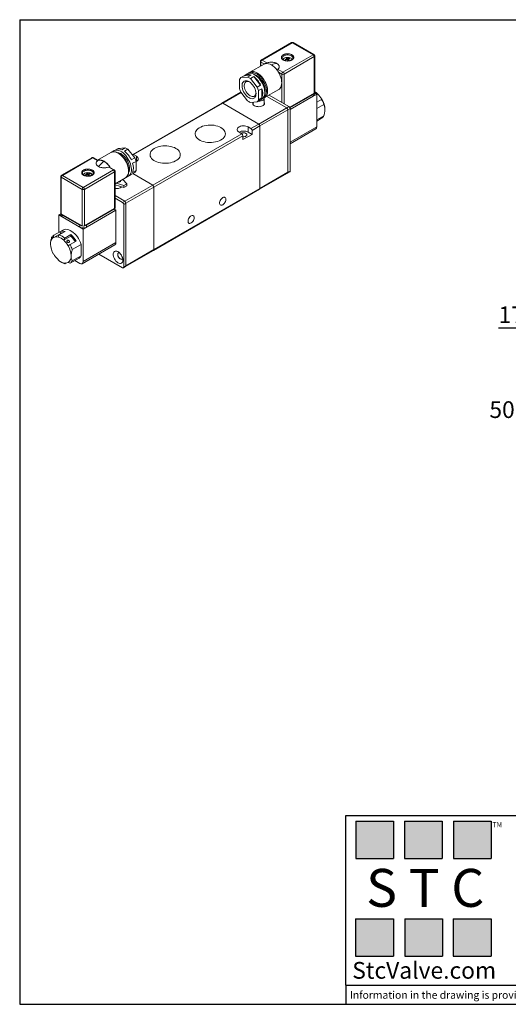
# Model space of a CAD drawing. Units: millimetres. Extents: x 5 to 274, y 5 to 211.
# Drawn here: x 5 to 107, y 5 to 211 of the extents above; entities that cross this region are included whole.
import ezdxf

# ---------------------------------------------------------------- set-up
doc = ezdxf.new("R2010")
doc.units = ezdxf.units.MM
doc.layers.add('SKETCH', color=7, linetype='Continuous')
doc.layers.add('TITLE_BLOCK', color=7, linetype='Continuous')
doc.styles.add('SLDTEXTSTYLE0', font='TXT', dxfattribs={"width": 0.75})
doc.styles.add('SLDTEXTSTYLE2', font='TXT', dxfattribs={"width": 0.563})
doc.styles.add('SLDTEXTSTYLE3', font='TXT', dxfattribs={"width": 0.605})
doc.dimstyles.new('SLDDIMSTYLE2', dxfattribs={"dimtxt": 3.5, "dimasz": 3.556, "dimexe": 0, "dimexo": 0.0625, "dimgap": 0.875, "dimtad": 0, "dimtih": 1, "dimtoh": 1, "dimdec": 1, "dimlfac": 3, "dimrnd": 1e-09, "dimzin": 12, "dimdsep": 46, "dimtxsty": 'SLDTEXTSTYLE0', "dimblk1": 'CLOSED', "dimblk2": 'CLOSED', "dimsah": 1, "dimcen": 0.09, "dimadec": 0, "dimazin": 3, "dimtfac": 1, "dimtdec": 1, "dimtmove": 0, "dimatfit": 0, "dimldrblk": 'CLOSED', "dimfxl": 0, "dimfrac": 2, "dimtolj": 1, "dimtzin": 12, "dimarcsym": 0})

# ---------------------------------------------------------------- blocks, each defined once
blk = doc.blocks.new('_CLOSED')
at = {"color": 0, "linetype": 'ByBlock', "lineweight": -2}
for p, q in [((-1, 0.166667), (0, 0)), ((-1, 0.166667), (-1, -0.166667)), ((0, 0), (-1, -0.166667)), ((0, 0), (-1, 0))]:
    blk.add_line(p, q, dxfattribs=at)
blk = doc.blocks.new('_D_3')
at = {"layer": 'SKETCH'}
for p, q in [((109.74, 136.93), (109.74, 143.28)), ((148.32, 136.93), (108.74, 136.93)), ((148.32, 120.26), (108.74, 120.26)), ((109.74, 120.26), (109.74, 113.91))]:
    blk.add_line(p, q, dxfattribs=at)
at = {"layer": 'SKETCH', "xscale": 3.556, "yscale": 3.556}
for p, rotation in [((109.74, 136.93, -1.48), 270.0000000000004), ((109.74, 120.26, -1.48), 90.0000000000004)]:
    blk.add_blockref('_CLOSED', p, dxfattribs=dict(at, rotation=rotation))
at = {"layer": 'SKETCH', "insert": (102.78, 131.11), "char_height": 3.5, "attachment_point": 1, "style": 'SLDTEXTSTYLE0'}
blk.add_mtext('50mm', dxfattribs=at)
blk = doc.blocks.new('_D_4')
at = {"layer": 'SKETCH'}
for p, q in [((104.69, 146.43), (122.49, 146.43)), ((122.49, 146.43), (122.49, 128.6)), ((123.28, 128.6), (121.49, 128.6)), ((166.5, 122.82), (121.49, 122.82)), ((122.49, 122.82), (122.49, 116.47))]:
    blk.add_line(p, q, dxfattribs=at)
at = {"layer": 'SKETCH', "xscale": 3.556, "yscale": 3.556}
for p, rotation in [((122.49, 128.6, -1.48), 270.0000000000004), ((122.49, 122.82, -1.48), 90.0000000000004)]:
    blk.add_blockref('_CLOSED', p, dxfattribs=dict(at, rotation=rotation))
at = {"layer": 'SKETCH', "insert": (104.69, 150.94), "char_height": 3.5, "attachment_point": 1, "style": 'SLDTEXTSTYLE0'}
blk.add_mtext('17.3mm', dxfattribs=at)

msp = doc.modelspace()

# ---------------------------------------------------------------- hatches: boundary and pattern name
at = {"layer": 'TITLE_BLOCK'}
for points in [[(82.765, 35.469), (82.765, 43.273), (74.832, 43.273), (74.832, 35.469)], [(92.94, 35.458), (92.94, 43.263), (85.008, 43.263), (85.008, 35.458)], [(103.178, 35.469), (103.178, 43.273), (95.245, 43.273), (95.245, 35.469)], [(82.738, 15.039), (82.738, 22.844), (74.806, 22.844), (74.806, 15.039)], [(93.005, 15.089), (93.005, 22.893), (85.072, 22.893), (85.072, 15.089)], [(103.173, 15.039), (103.173, 22.844), (95.24, 22.844), (95.24, 15.039)]]:
    msp.add_hatch(color=204, dxfattribs=at).paths.add_polyline_path(points, flags=0)

# ---------------------------------------------------------------- linework, layer by layer
at = {"color": 7, "linetype": 'Continuous', "lineweight": 15}
for p, q in [((61.406, 206.11), (55.089, 202.463)), ((55.256, 202.447), (61.573, 206.093)), ((65.933, 203.576), (61.573, 206.093)), ((66.1, 203.593), (61.739, 206.11)), ((54.923, 202.175), (54.923, 201.182)), ((55.714, 201.638), (55.02, 202.039)), ((55.256, 202.447), (56.25, 201.873)), ((56.25, 201.873), (56.014, 201.737)), ((59.616, 199.93), (65.933, 203.576)), ((66.169, 203.168), (59.852, 199.521)), ((60.125, 202.63), (60.204, 202.528)), ((60.443, 202.611), (60.443, 202.777)), ((60.549, 202.927), (60.629, 202.415)), ((60.629, 202.415), (60.629, 202.827)), ((60.746, 202.628), (60.746, 202.406)), ((60.939, 202.686), (61.003, 202.793)), ((61.728, 202.875), (61.728, 202.862)), ((66.169, 195.547), (66.169, 203.168)), ((66.267, 195.683), (66.267, 203.304)), ((55.667, 201.612), (52.721, 199.911)), ((55.667, 201.612), (55.714, 201.638)), ((58.387, 200.367), (58.623, 200.503)), ((58.623, 200.503), (59.616, 199.93)), ((59.381, 199.521), (58.687, 199.922)), ((50.53, 198.377), (50.53, 196.461)), ((50.813, 198.78), (51.521, 199.188)), ((52.25, 198.908), (50.813, 198.78)), ((51.521, 199.188), (52.958, 199.316)), ((52.132, 199.571), (51.708, 199.326)), ((52.958, 199.316), (52.25, 198.908)), ((52.817, 198.581), (53.524, 198.989)), ((54.254, 196.794), (52.817, 198.581)), ((53.524, 198.989), (54.961, 197.202)), ((50.812, 195.734), (46.863, 193.455)), ((50.813, 195.731), (52.25, 193.943)), ((54.961, 197.202), (54.254, 196.794)), ((54.537, 196.064), (55.244, 196.472)), ((54.537, 194.148), (54.537, 196.064)), ((55.244, 196.472), (55.244, 194.556)), ((55.787, 194.6), (58.734, 196.3)), ((66.262, 195.309), (66.262, 195.649)), ((52.817, 193.616), (54.254, 193.745)), ((53.382, 193.667), (53.382, 193.165)), ((54.254, 193.745), (54.961, 194.153)), ((55.244, 194.556), (54.537, 194.148)), ((54.774, 194.014), (55.198, 194.259)), ((55.715, 193.165), (55.715, 194.513)), ((55.787, 194.6), (55.739, 194.574)), ((56.248, 194.866), (60.418, 192.458)), ((60.889, 192.731), (56.72, 195.138)), ((66.169, 195.547), (61.037, 192.584)), ((61.096, 192.469), (65.969, 195.282)), ((66.676, 195.309), (61.125, 192.104)), ((61.125, 192.104), (65.969, 194.9)), ((65.969, 195.282), (65.969, 194.9)), ((66.676, 195.309), (66.262, 195.548)), ((66.4, 195.468), (66.598, 195.583)), ((66.676, 195.309), (66.834, 195.4)), ((66.676, 188.504), (66.676, 195.309)), ((67.701, 194.228), (66.676, 193.636)), ((66.834, 195.4), (66.834, 195.437)), ((67.77, 194.268), (67.701, 194.228)), ((46.863, 193.455), (28.243, 182.705)), ((47.03, 193.438), (28.409, 182.689)), ((54.572, 189.084), (47.03, 193.438)), ((54.572, 189.084), (60.418, 192.458)), ((60.654, 192.05), (54.808, 188.676)), ((60.418, 192.458), (60.889, 192.731)), ((61.125, 192.322), (60.654, 192.05)), ((60.654, 192.05), (60.654, 178.986)), ((61.125, 179.258), (61.125, 192.322)), ((68.172, 193.19), (66.676, 192.326)), ((66.676, 189.935), (68.172, 190.799)), ((66.676, 189.714), (67.707, 190.31)), ((51.037, 187.043), (50.448, 187.383)), ((52.333, 188.472), (52.922, 188.131)), ((52.333, 187.383), (52.333, 188.472)), ((53.158, 186.907), (52.333, 187.383)), ((54.572, 189.084), (52.922, 188.131)), ((54.808, 188.676), (53.158, 187.723)), ((53.158, 187.723), (53.158, 186.907)), ((54.808, 175.611), (54.808, 188.676)), ((61.125, 184.961), (66.469, 188.046)), ((51.037, 187.043), (32.416, 176.294)), ((51.273, 186.635), (32.652, 175.885)), ((53.158, 186.907), (51.273, 185.818)), ((51.273, 185.818), (51.273, 186.635)), ((24.672, 183.719), (24.248, 183.474)), ((24.886, 183.812), (25.193, 183.989)), ((25.193, 183.989), (26.63, 184.118)), ((26.63, 184.118), (25.922, 183.709)), ((26.489, 183.382), (27.196, 183.791)), ((27.196, 183.791), (28.633, 182.003)), ((19.663, 182.012), (13.346, 178.366)), ((19.83, 181.996), (13.513, 178.349)), ((20.823, 181.422), (19.83, 181.996)), ((20.891, 181.496), (19.997, 182.012)), ((21.059, 181.558), (20.823, 181.422)), ((23.659, 183.134), (20.856, 181.516)), ((21.067, 181.554), (21.059, 181.558)), ((28.633, 182.003), (27.926, 181.595)), ((28.209, 180.865), (28.916, 181.273)), ((28.409, 182.689), (28.999, 182.349)), ((28.999, 181.26), (28.904, 181.315)), ((28.916, 181.273), (28.916, 179.357)), ((24.19, 179.479), (17.874, 175.832)), ((23.197, 180.052), (23.433, 180.188)), ((24.19, 179.479), (23.197, 180.052)), ((23.433, 180.188), (23.424, 180.193)), ((24.357, 179.495), (23.463, 180.011)), ((24.524, 171.585), (24.524, 179.206)), ((28.916, 179.357), (28.209, 178.949)), ((60.654, 178.986), (61.125, 179.258)), ((13.18, 178.077), (13.18, 170.456)), ((13.277, 177.941), (17.638, 175.424)), ((13.277, 170.32), (13.277, 177.941)), ((13.513, 178.349), (17.874, 175.832)), ((17.718, 178.778), (17.719, 178.791)), ((24.426, 179.07), (18.109, 175.424)), ((18.383, 178.532), (18.461, 178.43)), ((18.7, 178.513), (18.7, 178.679)), ((18.806, 178.83), (18.886, 178.318)), ((18.886, 178.318), (18.886, 178.73)), ((19.003, 178.53), (19.003, 178.309)), ((19.196, 178.588), (19.26, 178.695)), ((19.74, 178.546), (19.779, 178.442)), ((24.426, 171.449), (24.426, 179.07)), ((24.524, 176.551), (26.725, 177.822)), ((25.56, 177.15), (25.722, 177.056)), ((26.971, 176.552), (26.135, 177.482)), ((27.315, 178.163), (27.739, 178.407)), ((27.926, 178.546), (28.633, 178.954)), ((32.416, 176.294), (28.22, 178.716)), ((54.739, 175.458), (60.584, 178.833)), ((54.808, 175.611), (60.654, 178.986)), ((60.584, 178.833), (61.056, 179.105)), ((17.638, 175.424), (17.638, 167.803)), ((18.109, 175.424), (18.109, 167.803)), ((24.524, 176.341), (26.359, 175.79)), ((24.749, 176.681), (26.359, 176.198)), ((25.487, 176.92), (25.324, 177.014)), ((25.722, 177.056), (25.487, 176.92)), ((26.359, 176.198), (26.971, 176.552)), ((26.359, 176.198), (26.359, 175.79)), ((26.359, 175.79), (26.971, 176.144)), ((26.571, 172.919), (32.416, 176.294)), ((32.652, 175.885), (26.807, 172.511)), ((26.971, 176.144), (26.971, 176.552)), ((32.583, 162.668), (54.739, 175.458)), ((32.652, 175.885), (32.652, 162.821)), ((32.652, 162.821), (54.808, 175.611)), ((26.571, 172.919), (24.524, 174.101)), ((24.524, 173.557), (26.1, 172.647)), ((17.862, 167.129), (24.721, 171.089)), ((18.109, 167.803), (24.426, 171.449)), ((18.569, 167.918), (24.461, 171.32)), ((18.569, 167.537), (24.461, 170.939)), ((24.461, 171.32), (24.332, 171.395)), ((24.461, 171.32), (24.461, 170.939)), ((24.721, 171.089), (24.461, 171.238)), ((24.721, 164.284), (24.721, 171.089)), ((26.1, 172.647), (26.571, 172.919)), ((26.807, 172.511), (26.335, 172.239)), ((26.335, 172.239), (26.335, 159.174)), ((26.807, 159.446), (26.807, 172.511)), ((12.771, 170.068), (13.185, 170.307)), ((12.771, 170.068), (17.862, 167.129)), ((12.771, 166.409), (12.771, 170.068)), ((13.185, 170.422), (13.185, 170.068)), ((17.638, 167.803), (13.277, 170.32)), ((13.478, 170.041), (17.155, 167.918)), ((13.478, 169.66), (13.478, 170.041)), ((13.478, 169.66), (17.155, 167.537)), ((13.625, 166.902), (11.739, 165.813)), ((17.155, 167.918), (17.155, 167.537)), ((17.862, 160.325), (17.862, 167.129)), ((18.569, 167.918), (18.569, 167.537)), ((11.677, 165.392), (11.746, 165.817)), ((11.677, 165.392), (11.702, 165.349)), ((11.702, 165.349), (13.21, 166.22)), ((11.746, 165.817), (13.018, 166.552)), ((12.612, 165.444), (12.612, 165.481)), ((14.121, 166.633), (12.848, 165.899)), ((13.018, 166.552), (13.21, 166.22)), ((15.299, 165.634), (13.791, 164.764)), ((13.791, 164.764), (13.791, 164.796)), ((14.027, 165.214), (15.299, 165.949)), ((15.299, 165.949), (15.299, 165.634)), ((14.72, 163.627), (14.702, 163.617)), ((15.122, 163.86), (14.72, 163.627)), ((16.395, 164.594), (15.122, 163.86)), ((15.587, 162.834), (17.473, 163.922)), ((17.473, 161.531), (17.473, 163.922)), ((17.655, 159.867), (24.514, 163.826)), ((17.862, 160.325), (24.721, 164.284)), ((26.738, 159.294), (32.583, 162.668)), ((26.807, 159.446), (32.652, 162.821)), ((11.702, 161.884), (11.67, 161.866)), ((11.702, 161.884), (11.67, 161.866)), ((12.612, 160.685), (12.612, 160.738)), ((15.129, 159.957), (16.402, 160.692)), ((17.473, 161.531), (15.587, 160.442)), ((16.402, 160.692), (16.388, 160.684)), ((16.395, 160.688), (17.008, 161.041)), ((26.1, 159.038), (21.159, 161.89)), ((13.195, 160.257), (13.43, 160.121)), ((13.791, 160.009), (13.791, 160.057)), ((14.299, 160.021), (14.027, 159.863)), ((14.702, 160.153), (14.727, 160.109)), ((14.727, 160.109), (15.129, 159.957)), ((16.107, 160.521), (17.155, 159.916)), ((26.266, 159.021), (26.738, 159.294)), ((26.335, 159.174), (26.807, 159.446))]:
    msp.add_line(p, q, dxfattribs=at)
at = {"color": 8, "linetype": 'Continuous', "lineweight": 15}
for p, q in [((55.02, 201.239), (55.02, 202.039)), ((60.374, 202.591), (60.374, 202.719)), ((60.751, 202.607), (60.751, 202.407)), ((60.754, 202.79), (60.754, 202.651)), ((59.381, 193.601), (59.381, 199.521)), ((59.852, 199.521), (59.852, 193.329)), ((50.873, 195.657), (47.03, 193.438)), ((61.125, 185.3), (66.676, 188.504)), ((28.999, 181.26), (28.999, 182.349)), ((18.631, 178.493), (18.631, 178.622)), ((19.008, 178.51), (19.008, 178.31)), ((19.012, 178.692), (19.012, 178.554))]:
    msp.add_line(p, q, dxfattribs=at)
at = {"color": 8, "linetype": 'Continuous', "lineweight": 15, "flags": 128}
for points in [[(59.461, 202.882), (59.468, 202.949), (59.525, 203.091), (59.635, 203.223), (59.793, 203.338), (59.992, 203.429), (60.22, 203.493), (60.468, 203.526), (60.722, 203.526), (60.969, 203.493), (61.198, 203.429), (61.396, 203.338), (61.554, 203.223), (61.664, 203.091), (61.721, 202.949), (61.728, 202.875)], [(52.752, 199.929), (52.968, 200.014), (53.212, 200.053), (53.475, 200.042), (53.752, 199.981), (54.037, 199.872), (54.327, 199.716), (54.615, 199.516), (54.897, 199.276), (55.167, 199), (55.421, 198.693), (55.654, 198.359), (55.863, 198.007), (56.042, 197.641), (56.19, 197.268), (56.303, 196.894), (56.379, 196.527), (56.418, 196.174), (56.418, 195.839), (56.379, 195.53), (56.303, 195.251), (56.19, 195.009), (56.042, 194.806), (55.863, 194.647), (55.787, 194.6)], [(27.361, 179.226), (27.341, 179.571), (27.284, 179.932), (27.189, 180.303), (27.058, 180.677), (26.894, 181.048), (26.7, 181.408), (26.478, 181.752), (26.234, 182.073), (25.971, 182.365), (25.695, 182.624), (25.409, 182.844), (25.12, 183.023), (24.831, 183.156), (24.55, 183.241), (24.279, 183.277), (24.025, 183.263), (23.792, 183.199), (23.659, 183.134)], [(18.05, 179.24), (18.249, 179.332), (18.477, 179.395), (18.725, 179.428), (18.979, 179.428), (19.226, 179.395), (19.455, 179.332), (19.653, 179.24), (19.811, 179.126), (19.921, 178.994), (19.978, 178.851), (19.985, 178.771)]]:
    msp.add_lwpolyline(points, dxfattribs=at)
at = {"color": 7, "linetype": 'Continuous', "lineweight": 15, "flags": 128}
for points in [[(59.669, 202.547), (59.678, 202.581), (59.751, 202.71), (59.877, 202.823), (60.048, 202.916), (60.254, 202.98), (60.481, 203.013), (60.715, 203.013), (60.941, 202.979), (61.146, 202.914), (61.316, 202.821), (61.44, 202.707), (61.512, 202.578), (61.522, 202.541)], [(52.721, 199.911), (52.747, 199.926), (52.752, 199.929)], [(58.687, 199.922), (58.887, 199.556), (59.057, 199.178), (59.192, 198.797), (59.29, 198.418), (59.35, 198.05), (59.369, 197.698), (59.348, 197.37), (59.287, 197.071), (59.188, 196.807), (59.051, 196.583), (58.881, 196.403), (58.734, 196.3)], [(53.994, 195.476), (53.982, 195.204), (53.931, 194.961), (53.841, 194.754), (53.716, 194.588), (53.559, 194.468), (53.374, 194.396), (53.165, 194.376), (52.94, 194.407), (52.703, 194.488), (52.462, 194.618), (52.223, 194.793), (51.992, 195.008), (51.776, 195.257), (51.581, 195.533), (51.411, 195.83), (51.272, 196.138), (51.168, 196.449), (51.101, 196.756), (51.073, 197.049), (51.085, 197.32), (51.136, 197.563), (51.226, 197.77), (51.351, 197.936), (51.508, 198.057), (51.694, 198.128), (51.902, 198.149), (52.128, 198.118), (52.364, 198.036), (52.605, 197.906), (52.845, 197.731), (53.075, 197.517), (53.291, 197.268), (53.487, 196.991), (53.656, 196.695), (53.795, 196.387), (53.899, 196.075), (53.966, 195.769), (53.994, 195.476)], [(53.99, 195.564), (53.982, 195.492), (53.931, 195.275), (53.842, 195.094), (53.719, 194.955), (53.565, 194.862), (53.386, 194.819), (53.187, 194.826), (52.975, 194.884), (52.755, 194.991), (52.537, 195.143), (52.326, 195.335), (52.129, 195.561), (51.953, 195.814), (51.802, 196.086), (51.684, 196.369), (51.599, 196.651), (51.553, 196.926), (51.546, 197.184), (51.578, 197.417), (51.648, 197.617), (51.754, 197.777), (51.893, 197.894), (52.06, 197.962), (52.25, 197.98), (52.457, 197.947), (52.657, 197.872)], [(55.832, 195.748), (55.803, 196.098), (55.736, 196.462), (55.632, 196.834), (55.493, 197.208), (55.321, 197.576), (55.119, 197.933), (54.892, 198.272), (54.643, 198.586), (54.376, 198.87), (54.097, 199.12), (53.81, 199.33), (53.52, 199.497), (53.233, 199.619), (52.953, 199.691), (52.687, 199.715), (52.438, 199.688), (52.21, 199.612), (52.132, 199.571)], [(55.904, 196.167), (55.884, 195.874), (55.833, 195.636)], [(55.715, 193.684), (55.716, 193.683), (55.783, 193.537), (55.797, 193.387), (55.756, 193.238), (55.663, 193.097), (55.52, 192.97), (55.335, 192.864), (55.116, 192.782), (54.872, 192.727), (54.614, 192.704), (54.353, 192.712), (54.101, 192.751), (53.868, 192.819), (53.665, 192.914)], [(55.715, 194.513), (55.715, 194.505), (55.684, 194.357), (55.597, 194.218), (55.46, 194.092), (55.278, 193.987), (55.061, 193.908), (54.819, 193.858), (54.563, 193.84), (54.425, 193.844)], [(46.676, 188.336), (46.955, 188.152), (47.188, 187.948), (47.373, 187.728), (47.505, 187.496), (47.582, 187.256), (47.603, 187.012), (47.568, 186.769), (47.477, 186.531), (47.332, 186.301), (47.134, 186.085), (46.889, 185.886), (46.6, 185.708), (46.273, 185.553), (45.912, 185.425), (45.526, 185.326), (45.12, 185.258), (44.701, 185.221), (44.279, 185.217), (43.858, 185.246), (43.449, 185.306), (43.056, 185.398), (42.689, 185.519), (42.353, 185.667), (42.053, 185.839), (41.797, 186.034), (41.587, 186.246), (41.429, 186.472), (41.324, 186.709), (41.275, 186.951), (41.282, 187.195), (41.345, 187.437), (41.464, 187.671), (41.635, 187.895), (41.857, 188.103), (42.124, 188.292), (42.433, 188.458), (42.778, 188.6), (43.152, 188.714), (43.55, 188.798), (43.963, 188.85), (44.384, 188.871), (44.807, 188.859), (45.223, 188.814), (45.625, 188.738), (46.005, 188.631), (46.358, 188.496), (46.676, 188.336)], [(50.448, 187.383), (50.272, 187.508), (50.146, 187.652), (50.074, 187.807), (50.059, 187.968), (50.103, 188.127), (50.202, 188.277), (50.354, 188.412), (50.551, 188.526), (50.785, 188.613), (51.045, 188.671), (51.321, 188.696), (51.599, 188.688), (51.868, 188.646), (52.117, 188.573), (52.333, 188.472)], [(51.897, 187.131), (52.019, 187.037), (52.091, 186.927), (52.105, 186.809), (52.062, 186.694), (51.964, 186.591), (51.82, 186.507), (51.641, 186.451), (51.442, 186.426), (51.273, 186.431)], [(23.998, 183.273), (24.126, 183.391), (24.327, 183.515), (24.554, 183.591), (24.804, 183.618), (25.07, 183.595), (25.35, 183.522), (25.637, 183.4), (25.927, 183.233), (26.214, 183.023), (26.493, 182.773), (26.76, 182.488), (27.009, 182.174), (27.236, 181.836), (27.438, 181.479), (27.609, 181.11), (27.748, 180.737), (27.853, 180.364), (27.92, 180), (27.949, 179.651), (27.939, 179.322), (27.891, 179.02), (27.805, 178.75), (27.683, 178.517), (27.527, 178.325), (27.34, 178.178), (27.125, 178.077), (27.03, 178.05)], [(37.248, 183.981), (37.527, 183.798), (37.76, 183.594), (37.945, 183.374), (38.077, 183.142), (38.154, 182.902), (38.175, 182.658), (38.14, 182.415), (38.049, 182.176), (37.903, 181.947), (37.706, 181.731), (37.461, 181.532), (37.172, 181.354), (36.845, 181.199), (36.484, 181.071), (36.098, 180.972), (35.692, 180.904), (35.273, 180.867), (34.85, 180.863), (34.43, 180.891), (34.021, 180.952), (33.628, 181.044), (33.261, 181.165), (32.925, 181.313), (32.625, 181.485), (32.369, 181.679), (32.159, 181.892), (32.001, 182.118), (31.896, 182.355), (31.846, 182.597), (31.853, 182.841), (31.917, 183.083), (32.035, 183.317), (32.207, 183.54), (32.429, 183.748), (32.696, 183.937), (33.005, 184.104), (33.35, 184.246), (33.724, 184.36), (34.122, 184.444), (34.535, 184.496), (34.956, 184.517), (35.379, 184.504), (35.795, 184.46), (36.196, 184.383), (36.577, 184.277), (36.93, 184.142), (37.248, 183.981)], [(27.418, 179.101), (27.452, 179.187), (27.52, 179.443), (27.548, 179.73), (27.537, 180.041), (27.487, 180.37), (27.399, 180.708), (27.275, 181.049), (27.117, 181.385), (26.929, 181.708), (26.716, 182.011), (26.482, 182.288), (26.232, 182.532), (25.973, 182.737), (25.708, 182.9), (25.446, 183.016), (25.191, 183.083), (25.116, 183.094)], [(28.174, 182.573), (28.178, 182.603), (28.192, 182.646), (28.213, 182.681), (28.243, 182.705), (28.279, 182.718), (28.319, 182.72), (28.363, 182.71), (28.409, 182.689)], [(28.999, 182.349), (29.174, 182.224), (29.301, 182.08), (29.373, 181.925), (29.387, 181.764), (29.344, 181.605), (29.244, 181.455), (29.092, 181.32), (28.916, 181.216)], [(17.926, 178.449), (17.965, 178.549), (18.065, 178.671), (18.215, 178.775), (18.405, 178.854), (18.622, 178.903), (18.855, 178.92), (19.087, 178.902), (19.304, 178.852), (19.493, 178.773), (19.641, 178.668), (19.74, 178.546)], [(27.739, 178.407), (27.788, 178.438), (27.926, 178.546)], [(47.678, 173.312), (47.658, 173.486), (47.598, 173.626), (47.502, 173.723), (47.377, 173.77), (47.23, 173.765), (47.071, 173.708), (46.908, 173.603), (46.754, 173.456), (46.617, 173.276), (46.506, 173.075), (46.427, 172.865), (46.387, 172.66), (46.387, 172.473), (46.427, 172.314), (46.506, 172.195), (46.617, 172.122), (46.754, 172.101), (46.908, 172.132), (47.071, 172.214), (47.23, 172.341), (47.377, 172.506), (47.502, 172.698), (47.598, 172.905), (47.658, 173.114), (47.678, 173.312)], [(41.078, 169.502), (41.058, 169.676), (40.998, 169.816), (40.903, 169.913), (40.778, 169.96), (40.631, 169.955), (40.471, 169.898), (40.309, 169.793), (40.154, 169.646), (40.017, 169.466), (39.906, 169.265), (39.828, 169.055), (39.787, 168.85), (39.787, 168.663), (39.828, 168.504), (39.906, 168.385), (40.017, 168.313), (40.154, 168.291), (40.309, 168.322), (40.471, 168.404), (40.631, 168.532), (40.778, 168.696), (40.903, 168.888), (40.998, 169.095), (41.058, 169.304), (41.078, 169.502)], [(17.473, 163.922), (17.318, 164.33), (17.128, 164.731), (16.906, 165.118), (16.656, 165.486), (16.384, 165.828), (16.092, 166.137), (15.787, 166.408), (15.474, 166.637), (15.158, 166.819), (14.845, 166.952), (14.54, 167.033), (14.249, 167.06), (13.976, 167.034), (13.727, 166.954), (13.625, 166.902)], [(26.158, 160.637), (26.138, 160.416), (26.077, 160.228), (25.979, 160.08), (25.847, 159.978), (25.687, 159.928), (25.505, 159.93), (25.308, 159.984), (25.106, 160.089), (24.906, 160.24), (24.716, 160.431), (24.544, 160.654), (24.397, 160.901), (24.281, 161.16), (24.201, 161.421), (24.16, 161.674), (24.16, 161.908), (24.201, 162.113), (24.281, 162.282), (24.397, 162.408), (24.544, 162.484), (24.716, 162.508), (24.906, 162.48), (25.106, 162.4), (25.308, 162.271), (25.505, 162.099), (25.687, 161.891), (25.847, 161.655), (25.979, 161.401), (26.077, 161.14), (26.138, 160.882), (26.158, 160.637)], [(26.02, 160.809), (26.006, 160.802), (25.883, 160.772), (25.741, 160.796), (25.59, 160.871), (25.443, 160.992), (25.309, 161.149), (25.198, 161.332), (25.12, 161.526), (25.079, 161.717), (25.079, 161.891), (25.12, 162.036), (25.198, 162.139), (25.309, 162.194), (25.394, 162.202)], [(26.12, 160.975), (26.081, 160.908), (25.99, 160.831), (25.872, 160.803), (25.736, 160.826), (25.592, 160.897), (25.451, 161.013), (25.322, 161.164), (25.217, 161.338), (25.142, 161.524), (25.103, 161.707), (25.103, 161.874), (25.142, 162.012), (25.217, 162.111), (25.322, 162.164), (25.431, 162.17)]]:
    msp.add_lwpolyline(points, dxfattribs=at)
at = {"color": 8, "linetype": 'Continuous', "lineweight": 15}
for centre, radius, start, end in [((61.475, 205.957), 0.168, 54.38242, 114.30712), ((61.67, 205.957), 0.168, 65.69288, 125.61758), ((55.09, 202.191), 0.168, 185.7345, 245.62188), ((55.159, 202.314), 0.164, 53.69805, 115.05892), ((66.031, 203.44), 0.168, 65.69852, 125.61709), ((66.103, 203.318), 0.164, 293.69298, 355.02313), ((19.732, 181.859), 0.168, 54.38242, 114.30712), ((19.928, 181.859), 0.168, 65.69288, 125.61758), ((18.277, 178.726), 0.562, 113.76177, 173.38803), ((24.288, 179.342), 0.168, 65.75194, 125.61243), ((24.36, 179.221), 0.164, 293.69298, 355.02313), ((13.347, 178.094), 0.168, 185.7345, 245.62188), ((13.416, 178.217), 0.164, 53.69805, 115.05892)]:
    msp.add_arc(centre, radius, start, end, dxfattribs=at)
at = {"color": 7, "linetype": 'Continuous', "lineweight": 15}
for centre, radius, start, end in [((55.532, 202.015), 0.512, 122.60548, 177.39452), ((60.954, 200.717), 2.085, 106.16776, 113.42225), ((61.015, 200.607), 2.085, 106.16776, 113.42225), ((60.898, 201.059), 1.737, 86.54652, 94.73907), ((60.959, 200.949), 1.737, 86.54652, 94.73907), ((65.657, 203.145), 0.512, 2.60548, 57.39452), ((56.223, 199.951), 1.798, 57.06392, 96.67615), ((55.075, 197.962), 4.094, 35.97819, 58.71202), ((59.893, 199.498), 0.512, 122.60548, 177.39452), ((59.34, 199.498), 0.512, 2.60548, 57.39452), ((51.668, 197.878), 1.242, 133.46193, 156.33673), ((52.335, 198.176), 1.299, 61.38807, 128.83097), ((51.101, 196.263), 2.885, 53.49316, 66.51221), ((50.597, 195.165), 4.815, 25.01698, 52.57217), ((52.335, 196.111), 3.57, 0.90217, 68.53204), ((59.616, 199.976), 0.512, 242.60967, 297.39033), ((55.266, 197.878), 4.944, 196.66332, 205.74804), ((49.801, 194.646), 4.944, 16.66332, 25.74804), ((54.248, 195.543), 1.597, 306.49981, 7.36431), ((52.573, 195.514), 2.838, 340.2717, 19.7283), ((65.747, 195.757), 0.524, 295.04303, 346.96874), ((66.1, 195.7), 0.168, 294.37466, 354.3052), ((64.5, 192.877), 3.464, 47.64726, 59.62538), ((63.968, 192.562), 4.006, 48.95995, 54.98525), ((53.967, 196.262), 2.885, 233.49316, 246.51221), ((53.849, 193.42), 0.538, 152.82574, 249.96044), ((53.4, 194.646), 1.242, 313.46193, 336.33673), ((54.258, 194.909), 1.032, 287.06213, 312.9325), ((65.761, 195.359), 0.503, 294.37466, 354.3052), ((63.561, 191.866), 4.817, 29.71123, 47.19755), ((62.804, 191.376), 5.667, 18.67154, 30.21633), ((64.004, 191.979), 4.407, 1.96991, 31.29075), ((46.932, 193.302), 0.168, 54.38242, 114.30712), ((60.142, 192.027), 0.512, 2.60548, 57.39452), ((60.613, 192.299), 0.512, 2.60548, 57.39452), ((67.074, 191.377), 1.241, 300.67667, 332.23525), ((51.39, 185.57), 2.044, 62.52883, 117.46579), ((52.646, 187.7), 0.512, 2.60548, 57.39452), ((54.296, 188.652), 0.512, 2.60548, 57.39452), ((66.2, 188.444), 0.48, 304.05635, 7.25583), ((51.39, 186.177), 1.081, 62.03142, 117.95858), ((50.761, 186.611), 0.512, 2.60548, 57.39452), ((25.288, 182.51), 1.357, 62.13525, 116.969), ((23.562, 179.558), 4.815, 25.01698, 52.57217), ((25.48, 181.472), 2.885, 53.49316, 66.51221), ((21.268, 179.772), 1.798, 57.06392, 96.67616), ((20.12, 177.783), 4.094, 35.97819, 58.71203), ((24.18, 179.856), 4.944, 16.66332, 25.74804), ((23.914, 179.047), 0.512, 2.60548, 57.39452), ((25.823, 179.076), 1.545, 305.73311, 5.57907), ((25.538, 179.907), 2.838, 340.2717, 19.7283), ((27.779, 179.855), 1.242, 313.46193, 336.33673), ((60.966, 179.237), 0.16, 304.05635, 7.25583), ((13.789, 177.918), 0.512, 122.60548, 177.39452), ((19.211, 176.619), 2.085, 106.16776, 113.42225), ((19.272, 176.51), 2.085, 106.16776, 113.42225), ((19.155, 176.961), 1.737, 86.54652, 94.73907), ((19.216, 176.851), 1.737, 86.54652, 94.73907), ((60.495, 178.965), 0.16, 304.05635, 7.25583), ((60.49, 178.967), 0.164, 305.01333, 6.29885), ((18.15, 175.4), 0.512, 122.60548, 177.39452), ((17.874, 175.879), 0.512, 242.60967, 297.39033), ((17.598, 175.4), 0.512, 2.60548, 57.39452), ((24.901, 177.374), 1.795, 257.87824, 305.5995), ((32.14, 175.862), 0.512, 2.60548, 57.39452), ((54.645, 175.593), 0.164, 305.01333, 6.29885), ((54.65, 175.591), 0.16, 304.05635, 7.25583), ((24.357, 171.602), 0.168, 294.37466, 354.3052), ((25.824, 172.215), 0.512, 2.60548, 57.39452), ((26.295, 172.488), 0.512, 2.60548, 57.39452), ((13.347, 170.473), 0.168, 185.6948, 245.62534), ((13.685, 170.499), 0.503, 185.6948, 245.62534), ((13.685, 170.118), 0.503, 185.6948, 245.62534), ((17.862, 169.283), 1.537, 242.60967, 297.39033), ((17.862, 168.902), 1.537, 242.60967, 297.39033), ((17.874, 168.258), 0.512, 242.60967, 297.39033), ((12.561, 164.143), 1.53, 125.29862, 185.68331), ((12.371, 164.747), 1.239, 120.2934, 152.25112), ((12.275, 164.272), 1.219, 73.91834, 118.03053), ((11.805, 162.735), 2.862, 46.06542, 73.6179), ((11.878, 162.871), 3.179, 47.48083, 72.23635), ((13.666, 165.296), 1.413, 71.21536, 117.27951), ((13.738, 165.289), 1.07, 95.43153, 119.55598), ((10.518, 161.229), 4.817, 29.71123, 47.19755), ((11.717, 161.931), 5.383, 29.65446, 48.28078), ((12.026, 162.1), 4.817, 29.71123, 47.19755), ((15.436, 164.142), 4.401, 181.95663, 211.14515), ((10.954, 161.352), 4.401, 1.95637, 31.1423), ((10.221, 161.021), 5.664, 18.66947, 30.08405), ((24.231, 164.23), 0.493, 305.01333, 6.29885), ((32.494, 162.8), 0.16, 304.05635, 7.25583), ((32.489, 162.803), 0.164, 305.01333, 6.29885), ((15.885, 164.272), 4.817, 209.71123, 227.19755), ((14.571, 162.735), 2.835, 226.29876, 254.02972), ((13.82, 161.353), 1.539, 306.09652, 5.55759), ((16.382, 162.101), 1.231, 300.53357, 332.37431), ((14.777, 162.424), 2.668, 239.68118, 253.66357), ((14.129, 161.229), 1.219, 253.91834, 298.03053), ((14.487, 161.022), 1.243, 301.06702, 332.21903), ((17.431, 160.255), 0.437, 230.79671, 9.21404), ((26.192, 159.151), 0.146, 230.79671, 9.21404), ((26.643, 159.428), 0.164, 305.01333, 6.29885), ((26.648, 159.426), 0.16, 304.05635, 7.25583)]:
    msp.add_arc(centre, radius, start, end, dxfattribs=at)
for points, knots in [([(61.739, 206.11), (61.701, 206.127), (61.626, 206.159), (61.505, 206.156), (61.438, 206.124), (61.407, 206.109)], [0, 0, 0, 0, 0.3594117, 0.701132, 1, 1, 1, 1]), ([(54.967, 202.341), (54.949, 202.3), (54.924, 202.247), (54.924, 202.188), (54.924, 202.175)], [0, 0, 0, 0, 0.760962, 1, 1, 1, 1]), ([(55.09, 202.462), (55.087, 202.461), (55.058, 202.45), (55.014, 202.408), (54.983, 202.363), (54.967, 202.341)], [0, 0, 0, 0, 0.0536906, 0.5354808, 1, 1, 1, 1]), ([(56.25, 201.873), (56.229, 201.861), (56.204, 201.849), (56.153, 201.825), (56.126, 201.813), (56.047, 201.78), (55.996, 201.76), (55.902, 201.722), (55.858, 201.704), (55.779, 201.669), (55.744, 201.653), (55.714, 201.638)], [0, 0, 0, 0, 0.125, 0.125, 0.25, 0.25, 0.5, 0.5, 0.75, 0.75, 1, 1, 1, 1]), ([(56.022, 201.732), (56.161, 201.813), (56.336, 201.884), (56.64, 201.96), (56.748, 201.98), (56.97, 202.007), (57.085, 202.014), (57.316, 202.014), (57.431, 202.007), (57.653, 201.98), (57.761, 201.96), (58.065, 201.884), (58.24, 201.813), (58.379, 201.732)], [0, 0, 0, 0, 0.25, 0.25, 0.375, 0.375, 0.5, 0.5, 0.625, 0.625, 0.75, 0.75, 1, 1, 1, 1]), ([(61.514, 202.481), (61.499, 202.473), (61.47, 202.456), (61.423, 202.433), (61.375, 202.411), (61.326, 202.39), (61.275, 202.371), (61.222, 202.354), (61.167, 202.337), (61.09, 202.317), (60.989, 202.295), (60.861, 202.276), (60.729, 202.264), (60.55, 202.258), (60.328, 202.272), (60.081, 202.317), (59.859, 202.387), (59.67, 202.478), (59.513, 202.587), (59.392, 202.715), (59.313, 202.858), (59.29, 202.986), (59.299, 203.089), (59.32, 203.165), (59.353, 203.239), (59.399, 203.309), (59.454, 203.374), (59.518, 203.434), (59.591, 203.491), (59.647, 203.525), (59.675, 203.542)], [0, 0, 0, 0, 0.0151257, 0.0301519, 0.0451121, 0.0600396, 0.0749686, 0.0899327, 0.1049656, 0.1201006, 0.1522558, 0.184454, 0.2172933, 0.2501767, 0.3158114, 0.3800823, 0.4400276, 0.5000162, 0.5599614, 0.6199501, 0.6842209, 0.7498557, 0.7826951, 0.8155784, 0.8477336, 0.8799318, 0.910076, 0.9399553, 0.9698399, 1, 1, 1, 1]), ([(60.595, 202.292), (60.515, 202.294), (60.403, 202.298), (60.243, 202.321), (60.113, 202.347), (59.971, 202.39), (59.838, 202.444), (59.719, 202.51), (59.62, 202.583), (59.543, 202.661), (59.491, 202.742), (59.463, 202.815), (59.465, 202.861), (59.465, 202.88)], [0, 0, 0, 0, 0.1278627, 0.1795675, 0.2641952, 0.3501449, 0.4402671, 0.5320244, 0.6247994, 0.7189089, 0.816001, 0.9209537, 1, 1, 1, 1]), ([(59.675, 203.542), (59.69, 203.55), (59.72, 203.567), (59.766, 203.59), (59.814, 203.612), (59.864, 203.632), (59.915, 203.652), (59.968, 203.669), (60.022, 203.686), (60.099, 203.706), (60.201, 203.728), (60.329, 203.747), (60.46, 203.759), (60.639, 203.765), (60.861, 203.751), (61.109, 203.706), (61.33, 203.636), (61.519, 203.545), (61.677, 203.436), (61.798, 203.308), (61.876, 203.165), (61.899, 203.037), (61.89, 202.934), (61.869, 202.858), (61.836, 202.784), (61.791, 202.714), (61.736, 202.649), (61.672, 202.589), (61.598, 202.532), (61.542, 202.498), (61.514, 202.481)], [0, 0, 0, 0, 0.0151257, 0.0301519, 0.0451121, 0.0600396, 0.0749686, 0.0899327, 0.1049656, 0.1201006, 0.1522558, 0.184454, 0.2172933, 0.2501767, 0.3158114, 0.3800823, 0.4400276, 0.5000162, 0.5599614, 0.6199501, 0.6842209, 0.7498557, 0.7826951, 0.8155784, 0.8477336, 0.8799318, 0.910076, 0.9399553, 0.9698399, 1, 1, 1, 1]), ([(60.438, 202.792), (60.446, 202.78), (60.444, 202.766), (60.42, 202.739), (60.399, 202.727), (60.374, 202.719)], [0, 0, 0, 0, 0.5, 0.5, 1, 1, 1, 1]), ([(60.435, 202.609), (60.46, 202.617), (60.488, 202.617), (60.534, 202.603), (60.553, 202.589), (60.561, 202.572)], [0, 0, 0, 0, 0.5, 0.5, 1, 1, 1, 1]), ([(61.724, 202.866), (61.725, 202.856), (61.728, 202.816), (61.701, 202.746), (61.641, 202.654), (61.551, 202.567), (61.435, 202.488), (61.291, 202.417), (61.137, 202.363), (60.985, 202.327), (60.839, 202.304), (60.71, 202.293), (60.625, 202.292), (60.595, 202.292)], [0, 0, 0, 0, 0.04103004, 0.16585086, 0.27592779, 0.38279379, 0.4878411, 0.59040233, 0.70291523, 0.78707285, 0.86029323, 0.95072174, 1, 1, 1, 1]), ([(60.754, 202.79), (60.729, 202.788), (60.701, 202.791), (60.655, 202.805), (60.637, 202.815), (60.629, 202.827)], [0, 0, 0, 0, 0.5, 0.5, 1, 1, 1, 1]), ([(60.751, 202.607), (60.743, 202.625), (60.745, 202.642), (60.769, 202.669), (60.791, 202.678), (60.816, 202.68)], [0, 0, 0, 0, 0.5, 0.5, 1, 1, 1, 1]), ([(66.266, 203.304), (66.266, 203.31), (66.268, 203.349), (66.249, 203.426), (66.193, 203.519), (66.138, 203.579), (66.1, 203.593), (66.1, 203.593)], [0, 0, 0, 0, 0.0522396, 0.3393121, 0.6558779, 0.9981236, 1, 1, 1, 1]), ([(52.757, 199.926), (52.706, 199.899), (52.592, 199.837), (52.5, 199.742), (52.45, 199.69)], [0, 0, 0, 0, 0.45176366, 1, 1, 1, 1]), ([(58.379, 201.732), (58.518, 201.652), (58.642, 201.551), (58.774, 201.376), (58.809, 201.314), (58.855, 201.185), (58.867, 201.118), (58.867, 200.986), (58.855, 200.919), (58.809, 200.791), (58.774, 200.728), (58.642, 200.553), (58.518, 200.452), (58.379, 200.372)], [0, 0, 0, 0, 0.25, 0.25, 0.375, 0.375, 0.5, 0.5, 0.625, 0.625, 0.75, 0.75, 1, 1, 1, 1]), ([(58.687, 199.922), (58.657, 199.972), (58.632, 200.022), (58.59, 200.126), (58.573, 200.18), (58.552, 200.284), (58.547, 200.337), (58.557, 200.41), (58.564, 200.433), (58.586, 200.474), (58.602, 200.491), (58.623, 200.503)], [0, 0, 0, 0, 0.25, 0.25, 0.5, 0.5, 0.75, 0.75, 0.875, 0.875, 1, 1, 1, 1]), ([(55.439, 194.472), (55.457, 194.474), (55.551, 194.489), (55.651, 194.523), (55.723, 194.567), (55.733, 194.573)], [0, 0, 0, 0, 0.1763288, 0.8888848, 1, 1, 1, 1]), ([(68.408, 192.131), (68.408, 192.338), (68.385, 192.528), (68.303, 192.88), (68.244, 193.042), (68.172, 193.19)], [0, 0, 0, 0, 0.5, 0.5, 1, 1, 1, 1]), ([(68.172, 190.799), (68.244, 191.03), (68.303, 191.257), (68.364, 191.592), (68.381, 191.702), (68.402, 191.919), (68.408, 192.027), (68.408, 192.131)], [0, 0, 0, 0, 0.5, 0.5, 0.75, 0.75, 1, 1, 1, 1]), ([(26.787, 181.399), (26.718, 181.512), (26.622, 181.671), (26.465, 181.892), (26.325, 182.073), (26.15, 182.276), (25.959, 182.472), (25.754, 182.657), (25.537, 182.826), (25.313, 182.973), (25.084, 183.096), (24.853, 183.192), (24.622, 183.258), (24.392, 183.293), (24.167, 183.295), (23.948, 183.258), (23.766, 183.198), (23.667, 183.134), (23.629, 183.11)], [0, 0, 0, 0, 0.08232508, 0.11559909, 0.17058983, 0.22725213, 0.28759055, 0.35004806, 0.41402585, 0.47907717, 0.54493416, 0.61145932, 0.67858679, 0.74637423, 0.81501116, 0.88490223, 0.95680459, 1, 1, 1, 1]), ([(19.996, 182.012), (19.958, 182.029), (19.883, 182.062), (19.762, 182.058), (19.695, 182.026), (19.664, 182.011)], [0, 0, 0, 0, 0.358953, 0.700918, 1, 1, 1, 1]), ([(21.067, 180.193), (20.928, 180.273), (20.804, 180.374), (20.672, 180.55), (20.638, 180.612), (20.591, 180.74), (20.579, 180.807), (20.579, 180.94), (20.591, 181.006), (20.638, 181.135), (20.672, 181.197), (20.804, 181.372), (20.928, 181.473), (21.067, 181.554)], [0, 0, 0, 0, 0.25, 0.25, 0.375, 0.375, 0.5, 0.5, 0.625, 0.625, 0.75, 0.75, 1, 1, 1, 1]), ([(20.891, 181.496), (20.891, 181.496), (20.893, 181.495), (20.895, 181.492), (20.896, 181.488), (20.895, 181.483), (20.893, 181.478), (20.89, 181.473), (20.883, 181.465), (20.875, 181.457), (20.86, 181.445), (20.843, 181.434), (20.827, 181.425), (20.823, 181.422)], [0, 0, 0, 0, 0.0078657, 0.1655436, 0.2506279, 0.3359939, 0.4224115, 0.5092919, 0.5747155, 0.7072735, 0.7746999, 0.9424199, 1, 1, 1, 1]), ([(22.246, 181.281), (22.216, 181.294), (22.158, 181.32), (22.07, 181.355), (21.983, 181.388), (21.896, 181.418), (21.81, 181.444), (21.725, 181.468), (21.641, 181.489), (21.557, 181.507), (21.474, 181.522), (21.391, 181.534), (21.309, 181.543), (21.228, 181.55), (21.147, 181.554), (21.094, 181.554), (21.067, 181.554)], [0, 0, 0, 0, 0.07196541, 0.14365997, 0.21513004, 0.28642242, 0.35758426, 0.42866296, 0.49970611, 0.57076135, 0.6418763, 0.71309847, 0.78447515, 0.85605332, 0.92787957, 1, 1, 1, 1]), ([(23.424, 180.193), (23.398, 180.224), (23.345, 180.285), (23.264, 180.374), (23.183, 180.462), (23.101, 180.547), (23.018, 180.63), (22.935, 180.711), (22.851, 180.79), (22.766, 180.867), (22.681, 180.942), (22.595, 181.014), (22.509, 181.084), (22.422, 181.152), (22.334, 181.218), (22.275, 181.26), (22.246, 181.281)], [0, 0, 0, 0, 0.0721204, 0.1439467, 0.2155248, 0.2869015, 0.3581237, 0.4292387, 0.5002939, 0.571337, 0.6424157, 0.7135776, 0.78487, 0.85634, 0.9280346, 1, 1, 1, 1]), ([(26.783, 177.864), (26.802, 177.875), (26.892, 177.926), (27.02, 178.057), (27.164, 178.252), (27.272, 178.473), (27.35, 178.719), (27.397, 178.987), (27.414, 179.272), (27.402, 179.569), (27.361, 179.874), (27.295, 180.177), (27.209, 180.468), (27.116, 180.721), (27.02, 180.948), (26.916, 181.167), (26.832, 181.318), (26.787, 181.399)], [0, 0, 0, 0, 0.0219363, 0.1049965, 0.1811252, 0.2577083, 0.3344115, 0.4109154, 0.4869946, 0.5623935, 0.636826, 0.7095969, 0.7788151, 0.8424872, 0.8886478, 0.9400644, 1, 1, 1, 1]), ([(19.771, 178.383), (19.756, 178.375), (19.727, 178.358), (19.68, 178.335), (19.632, 178.313), (19.583, 178.293), (19.532, 178.274), (19.479, 178.256), (19.424, 178.24), (19.347, 178.219), (19.246, 178.197), (19.118, 178.178), (18.986, 178.166), (18.807, 178.161), (18.585, 178.174), (18.338, 178.219), (18.116, 178.289), (17.927, 178.38), (17.77, 178.489), (17.649, 178.617), (17.57, 178.76), (17.547, 178.888), (17.556, 178.991), (17.577, 179.067), (17.611, 179.141), (17.656, 179.211), (17.711, 179.276), (17.775, 179.336), (17.848, 179.393), (17.904, 179.427), (17.932, 179.445)], [0, 0, 0, 0, 0.0151257, 0.0301519, 0.0451121, 0.0600396, 0.0749686, 0.0899327, 0.1049656, 0.1201006, 0.1522558, 0.184454, 0.2172933, 0.2501767, 0.3158114, 0.3800823, 0.4400276, 0.5000162, 0.5599614, 0.6199501, 0.6842209, 0.7498557, 0.7826951, 0.8155784, 0.8477336, 0.8799318, 0.910076, 0.9399553, 0.9698399, 1, 1, 1, 1]), ([(17.932, 179.445), (17.947, 179.453), (17.977, 179.469), (18.023, 179.492), (18.071, 179.514), (18.121, 179.535), (18.172, 179.554), (18.225, 179.572), (18.279, 179.588), (18.356, 179.608), (18.458, 179.63), (18.586, 179.65), (18.718, 179.662), (18.896, 179.667), (19.118, 179.654), (19.366, 179.608), (19.587, 179.538), (19.776, 179.448), (19.934, 179.338), (20.055, 179.211), (20.133, 179.068), (20.156, 178.94), (20.147, 178.836), (20.127, 178.76), (20.093, 178.686), (20.048, 178.617), (19.993, 178.552), (19.929, 178.491), (19.855, 178.435), (19.799, 178.4), (19.771, 178.383)], [0, 0, 0, 0, 0.0151257, 0.0301519, 0.0451121, 0.0600396, 0.0749686, 0.0899327, 0.1049656, 0.1201006, 0.1522558, 0.184454, 0.2172933, 0.2501767, 0.3158114, 0.3800823, 0.4400276, 0.5000162, 0.5599614, 0.6199501, 0.6842209, 0.7498557, 0.7826951, 0.8155784, 0.8477336, 0.8799318, 0.910076, 0.9399553, 0.9698399, 1, 1, 1, 1]), ([(23.424, 180.193), (23.285, 180.113), (23.11, 180.041), (22.807, 179.965), (22.699, 179.945), (22.476, 179.918), (22.361, 179.911), (22.131, 179.911), (22.016, 179.918), (21.793, 179.945), (21.685, 179.965), (21.381, 180.041), (21.206, 180.113), (21.067, 180.193)], [0, 0, 0, 0, 0.25, 0.25, 0.375, 0.375, 0.5, 0.5, 0.625, 0.625, 0.75, 0.75, 1, 1, 1, 1]), ([(23.197, 180.052), (23.205, 180.056), (23.221, 180.064), (23.251, 180.07), (23.279, 180.072), (23.304, 180.069), (23.326, 180.066), (23.351, 180.06), (23.38, 180.051), (23.408, 180.039), (23.436, 180.026), (23.454, 180.016), (23.463, 180.011)], [0, 0, 0, 0, 0.1063518, 0.2160136, 0.3486919, 0.4158212, 0.4839755, 0.5855504, 0.6879335, 0.7923261, 0.8972279, 1, 1, 1, 1]), ([(24.523, 179.206), (24.523, 179.212), (24.525, 179.252), (24.506, 179.328), (24.451, 179.421), (24.395, 179.482), (24.357, 179.495), (24.357, 179.495)], [0, 0, 0, 0, 0.0522023, 0.3390699, 0.6554098, 0.9974114, 1, 1, 1, 1]), ([(13.224, 178.244), (13.206, 178.203), (13.181, 178.149), (13.181, 178.091), (13.181, 178.077)], [0, 0, 0, 0, 0.760962, 1, 1, 1, 1]), ([(13.347, 178.364), (13.344, 178.363), (13.315, 178.352), (13.271, 178.31), (13.24, 178.266), (13.224, 178.244)], [0, 0, 0, 0, 0.0536906, 0.5354808, 1, 1, 1, 1]), ([(18.852, 178.194), (18.772, 178.196), (18.66, 178.2), (18.5, 178.223), (18.371, 178.25), (18.228, 178.292), (18.095, 178.347), (17.976, 178.412), (17.877, 178.485), (17.8, 178.563), (17.748, 178.645), (17.72, 178.719), (17.721, 178.766), (17.722, 178.787)], [0, 0, 0, 0, 0.1271606, 0.1785816, 0.2627446, 0.3482225, 0.4378498, 0.5291033, 0.6213689, 0.7149617, 0.8115206, 0.9158971, 1, 1, 1, 1]), ([(18.695, 178.694), (18.703, 178.683), (18.701, 178.668), (18.677, 178.641), (18.656, 178.629), (18.631, 178.622)], [0, 0, 0, 0, 0.5, 0.5, 1, 1, 1, 1]), ([(18.692, 178.512), (18.717, 178.519), (18.745, 178.519), (18.791, 178.505), (18.81, 178.492), (18.818, 178.475)], [0, 0, 0, 0, 0.5, 0.5, 1, 1, 1, 1]), ([(19.981, 178.773), (19.982, 178.761), (19.985, 178.719), (19.958, 178.648), (19.898, 178.556), (19.808, 178.469), (19.692, 178.39), (19.548, 178.319), (19.394, 178.266), (19.242, 178.23), (19.096, 178.207), (18.967, 178.195), (18.882, 178.194), (18.852, 178.194)], [0, 0, 0, 0, 0.0463969, 0.1705192, 0.2799801, 0.386248, 0.4907074, 0.5926947, 0.7045779, 0.7882645, 0.8610751, 0.9509975, 1, 1, 1, 1]), ([(19.012, 178.692), (18.987, 178.69), (18.959, 178.693), (18.912, 178.707), (18.894, 178.718), (18.886, 178.73)], [0, 0, 0, 0, 0.5, 0.5, 1, 1, 1, 1]), ([(19.008, 178.51), (19, 178.527), (19.002, 178.545), (19.026, 178.571), (19.048, 178.58), (19.073, 178.583)], [0, 0, 0, 0, 0.5, 0.5, 1, 1, 1, 1]), ([(11.038, 163.992), (11.038, 164.2), (11.061, 164.416), (11.143, 164.862), (11.203, 165.093), (11.274, 165.324)], [0, 0, 0, 0, 0.5, 0.5, 1, 1, 1, 1]), ([(14.9, 164.312), (14.874, 164.297), (14.844, 164.288), (14.779, 164.283), (14.744, 164.287), (14.676, 164.307), (14.643, 164.323), (14.582, 164.365), (14.554, 164.391), (14.509, 164.447), (14.491, 164.478), (14.468, 164.54), (14.463, 164.572), (14.468, 164.662), (14.5, 164.713), (14.58, 164.759), (14.61, 164.769), (14.677, 164.776), (14.713, 164.774), (14.783, 164.757), (14.818, 164.743), (14.881, 164.704), (14.909, 164.679), (14.954, 164.622), (14.972, 164.591), (14.993, 164.526), (14.997, 164.493), (14.987, 164.397), (14.953, 164.343), (14.9, 164.312)], [0, 0, 0, 0, 0.0625, 0.0625, 0.125, 0.125, 0.1875, 0.1875, 0.25, 0.25, 0.3125, 0.3125, 0.375, 0.375, 0.5, 0.5, 0.5625, 0.5625, 0.625, 0.625, 0.6875, 0.6875, 0.75, 0.75, 0.8125, 0.8125, 0.875, 0.875, 1, 1, 1, 1]), ([(15.352, 161.502), (15.352, 161.709), (15.374, 161.926), (15.456, 162.372), (15.516, 162.603), (15.587, 162.834)], [0, 0, 0, 0, 0.5, 0.5, 1, 1, 1, 1]), ([(15.587, 160.442), (15.516, 160.591), (15.457, 160.75), (15.395, 161.013), (15.379, 161.105), (15.357, 161.297), (15.352, 161.398), (15.352, 161.502)], [0, 0, 0, 0, 0.5, 0.5, 0.75, 0.75, 1, 1, 1, 1])]:
    msp.add_open_spline(points, degree=3, knots=knots, dxfattribs=at)
for points in [[(60.125, 202.63), (60.144, 202.596), (60.164, 202.559), (60.187, 202.52)], [(60.453, 202.913), (60.437, 202.91), (60.406, 202.903), (60.374, 202.896), (60.358, 202.892)], [(60.438, 202.792), (60.411, 202.832), (60.385, 202.865), (60.358, 202.892)], [(60.549, 202.927), (60.533, 202.925), (60.501, 202.921), (60.469, 202.916), (60.453, 202.913)], [(60.549, 202.927), (60.575, 202.9), (60.602, 202.867), (60.629, 202.827)], [(60.64, 202.386), (60.614, 202.453), (60.588, 202.515), (60.561, 202.572)], [(60.64, 202.386), (60.656, 202.389), (60.688, 202.396), (60.72, 202.402), (60.736, 202.405)], [(60.736, 202.405), (60.752, 202.408), (60.784, 202.413), (60.815, 202.418), (60.831, 202.421)], [(60.751, 202.607), (60.778, 202.55), (60.805, 202.488), (60.831, 202.421)], [(61.064, 202.683), (61.045, 202.723), (61.025, 202.759), (61.003, 202.793)], [(57.201, 201.46), (57.614, 201.646), (58.007, 201.736), (58.379, 201.732)], [(66.598, 195.583), (66.677, 195.535), (66.756, 195.486), (66.834, 195.437)], [(22.246, 181.281), (21.832, 180.989), (21.439, 180.626), (21.067, 180.193)], [(18.383, 178.532), (18.401, 178.498), (18.421, 178.462), (18.444, 178.423)], [(18.71, 178.815), (18.694, 178.812), (18.663, 178.806), (18.631, 178.798), (18.616, 178.794)], [(18.695, 178.694), (18.668, 178.734), (18.642, 178.768), (18.616, 178.794)], [(18.806, 178.83), (18.79, 178.828), (18.758, 178.824), (18.726, 178.818), (18.71, 178.815)], [(18.806, 178.83), (18.832, 178.803), (18.859, 178.77), (18.886, 178.73)], [(18.898, 178.288), (18.871, 178.355), (18.845, 178.417), (18.818, 178.475)], [(18.898, 178.288), (18.914, 178.291), (18.945, 178.298), (18.977, 178.304), (18.993, 178.307)], [(18.993, 178.307), (19.009, 178.31), (19.041, 178.316), (19.072, 178.321), (19.088, 178.323)], [(19.008, 178.51), (19.035, 178.453), (19.062, 178.39), (19.088, 178.323)], [(19.321, 178.585), (19.302, 178.625), (19.282, 178.662), (19.26, 178.695)], [(12.848, 165.899), (12.769, 165.76), (12.691, 165.62), (12.612, 165.481)], [(13.791, 164.796), (13.869, 164.936), (13.948, 165.075), (14.027, 165.214)], [(14.027, 159.863), (13.948, 159.912), (13.869, 159.96), (13.791, 160.009)]]:
    msp.add_open_spline(points, degree=3, dxfattribs=at)
at = {"color": 8, "linetype": 'Continuous', "lineweight": 15}
for points, knots in [([(52.676, 199.69), (52.679, 199.693), (52.771, 199.772), (53.009, 199.828), (53.37, 199.845), (53.754, 199.749), (54.136, 199.569), (54.519, 199.307), (54.901, 198.96), (55.269, 198.528), (55.597, 198.031), (55.863, 197.498), (56.053, 196.964), (56.167, 196.457), (56.18, 196.152), (56.187, 196.004)], [0, 0, 0, 0, 0.0034574, 0.0907275, 0.176184, 0.2582295, 0.3356383, 0.4130471, 0.4950926, 0.5805491, 0.6678191, 0.7550892, 0.8405457, 0.9225912, 1, 1, 1, 1]), ([(56.187, 196.004), (56.18, 195.863), (56.166, 195.574), (56.054, 195.196), (55.859, 194.891), (55.692, 194.714), (55.579, 194.673), (55.576, 194.672)], [0, 0, 0, 0, 0.2310796, 0.4760008, 0.7311043, 0.9916215, 1, 1, 1, 1])]:
    msp.add_open_spline(points, degree=3, knots=knots, dxfattribs=at)
at = {"layer": 'TITLE_BLOCK'}
for p, q in [((4.598, 210.9), (274.397, 210.9)), ((4.598, 210.9), (4.598, 4.998)), ((72.775, 44.463), (274.397, 44.463)), ((72.775, 8.99), (72.775, 44.463)), ((72.779, 8.99), (72.775, 8.99)), ((72.779, 8.99), (274.397, 8.99)), ((72.779, 8.99), (72.779, 4.998)), ((4.598, 4.998), (274.397, 4.998))]:
    msp.add_line(p, q, dxfattribs=at)
at = {"layer": 'TITLE_BLOCK', "color": 204}
for p, q in [((74.832, 43.273), (82.765, 43.273)), ((74.832, 43.273), (74.832, 35.469)), ((82.765, 43.273), (82.765, 35.469)), ((85.008, 43.263), (92.94, 43.263)), ((85.008, 43.263), (85.008, 35.458)), ((92.94, 43.263), (92.94, 35.458)), ((95.245, 43.273), (103.178, 43.273)), ((95.245, 43.273), (95.245, 35.469)), ((103.178, 43.273), (103.178, 35.469)), ((74.832, 35.469), (82.765, 35.469)), ((85.008, 35.458), (92.94, 35.458)), ((95.245, 35.469), (103.178, 35.469)), ((74.806, 22.844), (82.738, 22.844)), ((74.806, 22.844), (74.806, 15.039)), ((82.738, 22.844), (82.738, 15.039)), ((85.072, 22.893), (93.005, 22.893)), ((85.072, 22.893), (85.072, 15.089)), ((93.005, 22.893), (93.005, 15.089)), ((95.24, 22.844), (103.173, 22.844)), ((95.24, 22.844), (95.24, 15.039)), ((103.173, 22.844), (103.173, 15.039)), ((74.806, 15.039), (82.738, 15.039)), ((85.072, 15.089), (93.005, 15.089)), ((95.24, 15.039), (103.173, 15.039))]:
    msp.add_line(p, q, dxfattribs=at)

# ---------------------------------------------------------------- texts
at = {"layer": 'TITLE_BLOCK'}
for s, insert, char_height, attachment_point, style in [('TM', (103.401, 43.099), 1.0583, 1, 'SLDTEXTSTYLE3'), ('S T C', (89.372, 33.313), 7.9375, 2, 'SLDTEXTSTYLE2'), ('StcValve.com', (89.151, 13.848), 3.5, 2, 'SLDTEXTSTYLE3'), ('Information in the drawing is provided for reference only. Dimensions are in mm, U.N.O.', (73.608, 7.747), 1.5875, 1, 'SLDTEXTSTYLE0')]:
    msp.add_mtext(s, dxfattribs=dict(at, insert=insert, char_height=char_height, attachment_point=attachment_point, style=style))

# ---------------------------------------------------------------- dimensions: what is measured, and where the dimension line sits
at = {"layer": 'SKETCH'}
for base, p1, p2, picture, middle in [((122.495, 122.822), (124.278, 128.596), (167.502, 122.822), '_D_4', (122.495, 149.209)), ((109.74, 120.263), (149.319, 136.93), (149.319, 120.263), '_D_3', (109.74, 129.379))]:
    dim = msp.add_linear_dim(base=base, p1=p1, p2=p2, angle=90, dimstyle='SLDDIMSTYLE2', dxfattribs=at)
    dim.commit()
    dim.dimension.update_dxf_attribs({"geometry": picture, "text_midpoint": middle, "dimtype": 160})

doc.saveas('drawing.dxf')
